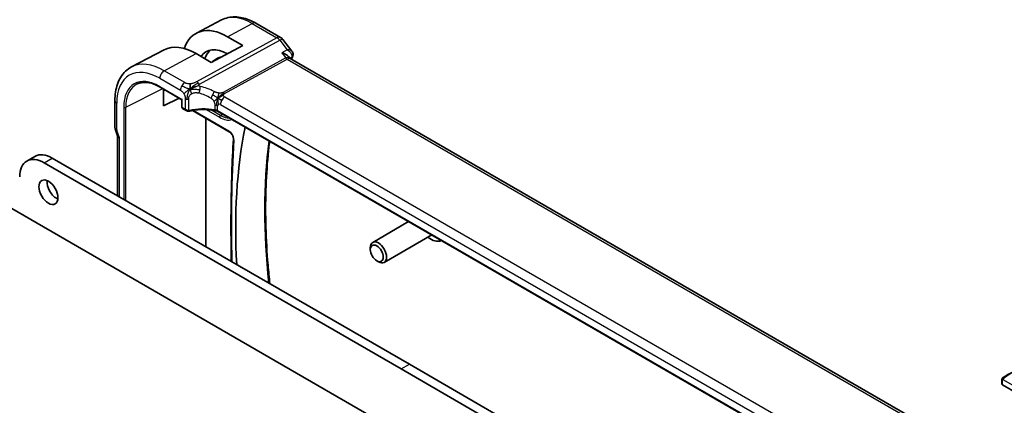
# Model space of a CAD drawing. Units: millimetres. Extents: x 0 to 3950, y 0 to 702.
# Drawn here: x 573 to 702, y 324 to 375 of the extents above; entities that cross this region are included whole.
import ezdxf

# ---------------------------------------------------------------- set-up
doc = ezdxf.new("R2010")
doc.units = ezdxf.units.MM
doc.header["$LTSCALE"] = 2
doc.layers.add('Visible (ISO)', color=7, linetype='Continuous', lineweight=35)
doc.layers.add('Visible Narrow (ISO)', color=7, linetype='Continuous', lineweight=25)

msp = doc.modelspace()

# ---------------------------------------------------------------- linework, layer by layer
at = {"layer": 'Visible (ISO)'}
for p, q in [((599.6309, 374.6033), (596.347, 372.8902)), ((604.0819, 374.1792), (607.3051, 372.3183)), ((600.3999, 372.4214), (602.3798, 371.2783)), ((607.5909, 372.0708), (608.7881, 370.5501)), ((602.3798, 371.2783), (598.2786, 369.0758)), ((592.1471, 370.6992), (587.8949, 368.4809)), ((598.2786, 369.0758), (596.2987, 370.2189)), ((598.4584, 369.1724), (599.0288, 369.5704)), ((608.3423, 369.8432), (608.5057, 369.6357)), ((690.0144, 322.5533), (608.5804, 369.5693)), ((591.6025, 365.8583), (594.4497, 364.2144)), ((592.0684, 363.4218), (592.0684, 365.5893)), ((592.0684, 365.4206), (592.2196, 365.502)), ((594.0768, 364.4297), (592.0684, 363.4218)), ((585.7253, 364.0909), (585.7253, 360.6149)), ((594.4497, 364.2144), (594.4497, 363.2992)), ((594.5897, 363.0353), (595.0748, 362.7552)), ((595.7289, 362.8707), (595.7292, 362.8705)), ((595.8388, 362.8072), (600.6296, 360.0413)), ((597.5912, 345.0463), (597.5912, 361.7955)), ((680.1007, 315.9394), (599.0914, 362.7101)), ((585.785, 360.2695), (586.0873, 359.3969)), ((586.0789, 359.4211), (586.0789, 351.693)), ((644.9476, 308.0704), (557.9735, 358.285)), ((574.2497, 356.2217), (575.3103, 356.834)), ((623.0273, 329.136), (576.4997, 355.9988)), ((577.5603, 356.6111), (624.088, 329.7484)), ((623.9982, 348.3302), (619.3122, 345.6247)), ((626.9982, 346.5981), (620.8122, 343.0266)), ((619.0015, 344.6876), (619.0015, 344.938)), ((619.8453, 343.2261), (620.0622, 343.1009)), ((624.088, 329.7484), (670.6156, 302.8857)), ((669.5549, 302.2733), (623.0273, 329.136)), ((701.3047, 327.697), (701.3047, 327.1555)), ((701.3633, 327.0756), (703.3432, 325.9325))]:
    msp.add_line(p, q, dxfattribs=at)
msp.add_arc((606.8051, 371.4522), 1, 38.213209, 59.999997, dxfattribs=at)
for centre, major_axis, ratio, start_param, end_param in [((600.3999, 365.6335), (-4.1567, 7.1997), 0.57735027, 5.49778708, 6.7705822), ((596.2987, 363.2656), (-4.258, 7.3751), 0.57735027, 5.49778708, 6.25849008), ((600.3999, 365.6335), (-2.7885, 4.8298), 0.57735027, 5.50419031, 6.55991729), ((601.1777, 366.0825), (-2.75, 4.7631), 0.57735027, 0.09175858, 0.48717342), ((601.1777, 366.0825), (-2.05, 3.5507), 0.57735027, 6.05549944, 6.3326512), ((607.8726, 368.8232), (-0.5786, -0.8618), 0.48920519, 2.98118368, 2.98476601), ((608.4246, 370.0484), (0.4748, -0.1569), 0.72597354, 0, 0.00304788), ((608.4396, 370.1093), (0.4946, -0.0736), 0.82506935, 0.00201452, 0.00206548), ((594.6497, 363.2992), (-0.2, 0), 0.5773503, 0, 0.00073937), ((594.6497, 364.3299), (-0.2, -0.1155), 0.00001, 0.0259402, 0.80249972), ((595.1748, 363.1593), (0.3527, -0.2653), 0.71153117, 4.41838773, 5.64366087), ((595.1748, 363.1593), (0.0534, -0.4381), 0.71153115, 5.00639034, 5.72389202), ((586.5253, 360.6149), (-0.8, 0), 0.5773503, 0, 0.00622571), ((661.3927, 312.8645), (42.3785, -73.4017), 0.57735027, 3.7251146, 3.99429277), ((586.5402, 360.5333), (-0.7559, -0.2619), 0.25819894, 6.28313339, 6.28318626), ((586.8789, 359.5557), (-0.7979, -0.1343), 0.43116625, 0.07243794, 0.71296026), ((577.5603, 352.9369), (-2.25, 3.8971), 0.57735027, 5.49778714, 6.28318531), ((576.4997, 352.3245), (-2.25, 3.8971), 0.57735027, 5.49778714, 7.06858347), ((578.126, 352.7736), (0.875, -1.5155), 0.57735027, 3.79273011, 5.63204785), ((620.0622, 344.3256), (0.75, -1.299), 0.57735027, 5.49778714, 10.21017612), ((626.9164, 348.2829), (1.375, -2.3816), 0.57735027, 5.28932033, 6.25128281), ((702.029, 328.3707), (-0.8, -0.4619), 0.00001, 0.91866153, 2.35619372), ((701.5047, 327.1515), (0.2, -0.0058), 0.5568606, 3.15786898, 3.94326717)]:
    msp.add_ellipse(centre, major_axis=major_axis, ratio=ratio, start_param=start_param, end_param=end_param, dxfattribs=at)
for centre, major_axis in [((577.0654, 352.1612), (0.875, -1.5155)), ((619.8453, 344.2004), (-0.5966, 1.0334))]:
    msp.add_ellipse(centre, major_axis=major_axis, ratio=0.57735027, dxfattribs=at)
for points, knots in [([(599.6309, 374.6033), (599.8946, 374.7409), (600.1764, 374.8433), (600.7588, 374.9757), (601.0592, 375.0058), (601.6652, 374.9995), (601.9709, 374.9633), (602.5808, 374.8323), (602.885, 374.7376), (603.4882, 374.4961), (603.7872, 374.3493), (604.0819, 374.1792)], [3.951685979, 3.951685979, 3.951685979, 3.951685979, 4.10382658, 4.10382658, 4.25596718, 4.25596718, 4.40810778, 4.40810778, 4.56024838, 4.56024838, 4.71238898, 4.71238898, 4.71238898, 4.71238898]), ([(607.481, 370.3178), (607.4825, 370.3174), (607.4839, 370.317), (607.6144, 370.2816), (607.7384, 370.2375), (607.9653, 370.1355), (608.0703, 370.0768), (608.2396, 369.9547), (608.2994, 369.8977), (608.3423, 369.8432)], [-0.000458709, -0.000458709, -0.000458709, -0.000458709, 0, 0, 0.042127431, 0.042127431, 0.084048763, 0.084048763, 0.121829007, 0.121829007, 0.121829007, 0.121829007]), ([(608.7875, 370.5498), (608.8406, 370.4823), (608.8844, 370.4014), (608.9301, 370.2412), (608.9382, 370.1625), (608.9321, 370.0699), (608.9305, 370.0536), (608.9283, 370.0375)], [0, 0, 0, 0, 0.0285374815, 0.0285374815, 0.0524761329, 0.0524761329, 0.0575865824, 0.0575865824, 0.0575865824, 0.0575865824]), ([(587.8949, 368.4809), (587.6095, 368.332), (587.3457, 368.143), (586.8758, 367.6976), (586.6697, 367.4417), (586.3197, 366.8789), (586.1757, 366.5721), (585.9476, 365.9199), (585.8636, 365.5743), (585.7524, 364.8533), (585.7253, 364.4776), (585.7253, 364.0909)], [2.331499328, 2.331499328, 2.331499328, 2.331499328, 2.493517993, 2.493517993, 2.655536658, 2.655536658, 2.817555323, 2.817555323, 2.979573988, 2.979573988, 3.141592654, 3.141592654, 3.141592654, 3.141592654]), ([(588.6367, 366.2668), (588.7921, 366.3396), (588.9581, 366.3934), (589.3101, 366.4616), (589.4961, 366.4759), (589.8848, 366.4637), (590.0875, 366.437), (590.5053, 366.3421), (590.7203, 366.2738), (591.1575, 366.0962), (591.3795, 365.987), (591.6025, 365.8583)], [3.97645665, 3.97645665, 3.97645665, 3.97645665, 4.123643116, 4.123643116, 4.270829582, 4.270829582, 4.418016048, 4.418016048, 4.565202514, 4.565202514, 4.71238898, 4.71238898, 4.71238898, 4.71238898]), ([(595.7409, 365.7113), (595.777, 365.728), (595.9282, 365.7955), (596.1263, 365.8728), (596.2737, 365.9282)], [0.221382798, 0.221382798, 0.221382798, 0.221382798, 0.333333333, 0.666666667, 0.666666667, 0.666666667, 0.666666667]), ([(594.5897, 363.0353), (594.5654, 363.0493), (594.543, 363.0678), (594.5054, 363.1106), (594.4897, 363.1355), (594.4649, 363.191), (594.4565, 363.2226), (594.4509, 363.268), (594.45, 363.2817), (594.4498, 363.2954)], [0, 0, 0, 0, 0.0089658647, 0.0089658647, 0.0181693657, 0.0181693657, 0.0285334645, 0.0285334645, 0.0328983373, 0.0328983373, 0.0328983373, 0.0328983373]), ([(595.2534, 362.7014), (595.2141, 362.7027), (595.1747, 362.711), (595.1092, 362.7366), (595.0815, 362.7518), (595.0559, 362.7696)], [0, 0, 0, 0, 0.0121521584, 0.0121521584, 0.0219167036, 0.0219167036, 0.0219167036, 0.0219167036]), ([(598.893, 362.7828), (598.392, 362.8739), (597.8611, 362.9213), (596.8068, 362.927), (596.27, 362.8835), (595.6316, 362.7711), (595.4964, 362.7435), (595.3641, 362.7126)], [0, 0, 0, 0, 0.156710042, 0.156710042, 0.316512814, 0.316512814, 0.360289627, 0.360289627, 0.360289627, 0.360289627]), ([(598.7492, 362.8896), (598.7498, 362.8895), (598.7504, 362.8894), (598.8184, 362.8785), (598.8833, 362.8625), (599.0041, 362.8214), (599.06, 362.7963), (599.1099, 362.7671), (599.1103, 362.7668), (599.1108, 362.7665)], [-0.0001958443, -0.0001958443, -0.0001958443, -0.0001958443, 0, 0, 0.0209035556, 0.0209035556, 0.0418071112, 0.0418071112, 0.0420029848, 0.0420029848, 0.0420029848, 0.0420029848]), ([(600.6296, 360.0413), (600.6738, 360.0157), (600.7208, 359.9815), (600.815, 359.8964), (600.8623, 359.8453), (600.9509, 359.7304), (600.9921, 359.6666), (601.0628, 359.5336), (601.0923, 359.4645), (601.1361, 359.33), (601.1507, 359.2647), (601.1632, 359.1604), (601.1645, 359.119), (601.1624, 359.0822)], [4.71238898, 4.71238898, 4.71238898, 4.71238898, 4.98644372, 4.98644372, 5.2689934, 5.2689934, 5.55802148, 5.55802148, 5.8486035, 5.8486035, 6.13539224, 6.13539224, 6.34710193, 6.34710193, 6.34710193, 6.34710193]), ([(601.1624, 359.0822), (601.0783, 357.6133), (601.011, 356.1335), (600.91, 353.153), (600.8764, 351.6524), (600.8427, 348.6312), (600.8427, 347.1107), (600.8685, 344.7683), (600.8821, 343.9533), (600.9006, 343.1357)], [3.0776760265, 3.0776760265, 3.0776760265, 3.0776760265, 3.1032426774, 3.1032426774, 3.1288093282, 3.1288093282, 3.154375979, 3.154375979, 3.167951239, 3.167951239, 3.167951239, 3.167951239]), ([(605.9182, 340.2387), (605.8274, 341.0544), (605.7477, 341.8653), (605.5369, 344.3403), (605.4421, 345.9874), (605.3479, 349.2295), (605.3484, 350.8244), (605.4446, 353.9544), (605.5403, 355.4894), (605.7409, 357.5965), (605.8063, 358.1966), (605.8793, 358.7911)], [3.005193697, 3.005193697, 3.005193697, 3.005193697, 3.038491023, 3.038491023, 3.107470813, 3.107470813, 3.176450604, 3.176450604, 3.245430394, 3.245430394, 3.273257083, 3.273257083, 3.273257083, 3.273257083]), ([(701.3047, 327.697), (701.3047, 327.7578), (701.3095, 327.8155), (701.3308, 327.8876), (701.3351, 327.9001), (701.3405, 327.9123)], [0, 0, 0, 0, 0.0200389142, 0.0200389142, 0.0241989724, 0.0241989724, 0.0241989724, 0.0241989724]), ([(701.3517, 327.935), (701.3519, 327.9353), (701.352, 327.9356), (701.3526, 327.9366), (701.3531, 327.9374), (701.3563, 327.9432), (701.3594, 327.9482), (701.3688, 327.9622), (701.3757, 327.9709), (701.3976, 327.995), (701.4143, 328.0096), (701.4373, 328.0269), (701.4431, 328.0311), (701.4586, 328.0414), (701.4668, 328.0461), (701.468, 328.0468)], [0, 0, 0, 0, 0.0001062874, 0.0001062874, 0.0003897819, 0.0003897819, 0.0021448328, 0.0021448328, 0.0054580335, 0.0054580335, 0.0119870517, 0.0119870517, 0.0141500476, 0.0141500476, 0.0176641596, 0.0176641596, 0.0176641596, 0.0176641596]), ([(701.3517, 327.9349), (701.3549, 327.9408), (701.3586, 327.947), (701.3666, 327.959), (701.371, 327.9649), (701.3835, 327.9799), (701.3922, 327.9889), (701.4142, 328.0093), (701.4281, 328.0205), (701.4536, 328.0384), (701.4666, 328.046), (701.468, 328.0468)], [0, 0, 0, 0, 0.0021222748, 0.0021222748, 0.004320917, 0.004320917, 0.0080438528, 0.0080438528, 0.0133471539, 0.0133471539, 0.0175125644, 0.0175125644, 0.0175125644, 0.0175125644]), ([(701.5434, 328.0904), (701.5389, 328.0878), (701.5344, 328.0851), (701.5298, 328.0825), (701.5252, 328.0798), (701.5206, 328.0772), (701.516, 328.0745), (701.5114, 328.0719), (701.5069, 328.0692), (701.5025, 328.0667), (701.4981, 328.0642), (701.4939, 328.0618), (701.4901, 328.0596), (701.4863, 328.0574), (701.4828, 328.0553), (701.4798, 328.0536), (701.4768, 328.0519), (701.4743, 328.0504), (701.4723, 328.0493), (701.4703, 328.0482), (701.4689, 328.0473), (701.468, 328.0468)], [0, 0, 0, 0, 0.071275003, 0.071275003, 0.071275003, 0.142460654, 0.142460654, 0.142460654, 0.213640744, 0.213640744, 0.213640744, 0.284898994, 0.284898994, 0.284898994, 0.356320054, 0.356320054, 0.356320054, 0.427990515, 0.427990515, 0.427990515, 0.5, 0.5, 0.5, 0.5])]:
    msp.add_open_spline(points, degree=3, knots=knots, dxfattribs=at)
for points in [[(608.4199, 369.7029), (608.42, 369.7025), (608.4202, 369.7021), (608.4203, 369.7018)], [(608.5112, 369.6288), (608.5249, 369.6113), (608.5486, 369.5888), (608.5735, 369.573)], [(608.8994, 369.8916), (608.8526, 369.75), (608.8064, 369.6079), (608.7607, 369.4652)], [(608.9342, 370.0367), (608.9269, 369.9877), (608.9149, 369.9398), (608.8993, 369.8928)], [(595.5437, 365.6125), (595.5341, 365.6714), (595.517, 365.7893), (595.5041, 366.0096), (595.5512, 366.2041), (595.5801, 366.288)], [(595.5437, 365.6125), (595.6064, 365.6463), (595.6698, 365.6783), (595.7409, 365.7113)], [(599.1695, 364.4208), (599.2195, 364.4537), (599.3205, 364.5185), (599.5325, 364.6689), (599.7387, 364.7689), (599.8492, 364.7909)], [(599.4347, 364.2574), (599.4875, 364.2278), (599.5553, 364.1913), (599.6371, 364.1441)], [(595.3641, 362.7126), (595.3277, 362.7041), (595.2902, 362.7001), (595.2534, 362.7014)], [(598.8934, 362.7846), (598.8949, 362.7843), (598.8965, 362.784), (598.898, 362.7837)], [(599.0922, 362.7123), (599.0324, 362.7469), (598.9661, 362.7712), (598.898, 362.7837)], [(599.0913, 362.7105), (599.0913, 362.7105), (599.0914, 362.7104), (599.0915, 362.7104)], [(585.7843, 360.2714), (585.7477, 360.3769), (585.7272, 360.4888), (585.7257, 360.5998)], [(701.3405, 327.9123), (701.3439, 327.9201), (701.3477, 327.9278), (701.3517, 327.9349)], [(701.3405, 327.9123), (701.3405, 327.9123), (701.3405, 327.9123), (701.3405, 327.9123)], [(701.3517, 327.9349), (701.3517, 327.9349), (701.3517, 327.9349), (701.3517, 327.9349)]]:
    msp.add_open_spline(points, degree=3, dxfattribs=at)
at = {"layer": 'Visible Narrow (ISO)'}
for p, q in [((600.3999, 372.4214), (603.6065, 374.1435)), ((603.6065, 374.1435), (606.8298, 372.2825)), ((606.8298, 372.2825), (596.3725, 366.5528)), ((596.7361, 366.2266), (607.1934, 371.9563)), ((607.1934, 371.9563), (608.1586, 370.7303)), ((592.1465, 367.9891), (596.2987, 370.2189)), ((608.0091, 369.647), (599.8373, 365.1696)), ((608.1586, 370.7303), (607.481, 370.3178)), ((607.481, 370.3178), (608.0091, 369.647)), ((608.5114, 369.6286), (608.7883, 369.7973)), ((600.0191, 365.0065), (608.1909, 369.4839)), ((608.1909, 369.4839), (689.5318, 322.5217)), ((591.561, 366.9983), (594.2553, 365.4428)), ((594.8407, 366.4336), (592.1465, 367.9891)), ((587.1402, 363.2346), (591.9584, 365.6528)), ((591.561, 365.9499), (594.5083, 364.2482)), ((680.4097, 318.1695), (600.0498, 364.5653)), ((585.9596, 360.2883), (585.9596, 363.7643)), ((586.8676, 363.2401), (586.8676, 351.2376)), ((587.1402, 351.0802), (587.1402, 363.2346)), ((594.5083, 363.2175), (594.5083, 364.2482)), ((594.8919, 362.9961), (594.5083, 363.2175)), ((594.8919, 364.3379), (594.8919, 362.9961)), ((595.3451, 362.7967), (595.3451, 364.2922)), ((598.7491, 363.4904), (598.7491, 362.8904)), ((599.1108, 362.7704), (599.1108, 363.3704)), ((599.4643, 363.5745), (679.8243, 317.1787)), ((595.8187, 362.8865), (595.8181, 362.8868)), ((600.5882, 360.1328), (595.9304, 362.822)), ((597.4618, 363.0094), (597.4656, 363.0072)), ((597.6194, 362.9184), (599.3392, 361.9254)), ((598.065, 362.9759), (598.0623, 362.9775)), ((599.4708, 362.1643), (598.2391, 362.8754)), ((599.1108, 362.7665), (599.1108, 362.7704)), ((680.1149, 315.9988), (599.1108, 362.7665)), ((599.4708, 362.1643), (599.7353, 362.3384)), ((586.3132, 359.2291), (585.9746, 360.2067)), ((586.3132, 351.5577), (586.3132, 359.2291)), ((576.4997, 355.9988), (577.5603, 356.6111)), ((623.0273, 329.136), (624.088, 329.7484)), ((701.3633, 327.0756), (701.3633, 327.6153)), ((701.4298, 327.7846), (703.3432, 326.6799))]:
    msp.add_line(p, q, dxfattribs=at)
for centre, major_axis, ratio, start_param, end_param in [((603.6065, 367.4848), (-4.0776, 7.0625), 0.57735027, 5.49778708, 6.25849008), ((603.5819, 373.3132), (0.5, 0.866), 0.57735023, 0, 0.75049161), ((606.8051, 371.4522), (0.5, 0.866), 0.57735023, 0, 0.75049161), ((606.8051, 371.4522), (-0.4805, 0.877), 0.60270065, 4.97073323, 5.51081527), ((606.8051, 371.4522), (0.7857, 0.6186), 0.19802946, 0, 0.90605022), ((607.8726, 368.8232), (-0.5786, -0.8618), 0.48920519, 2.98476601, 3.8908163), ((608.2033, 369.899), (0.2403, -0.4385), 0.60270065, 4.97073323, 5.51081527), ((607.8726, 368.8232), (0.73, 0.7291), 0.31704642, 0.08495683, 0.83545027), ((666.0013, 315.5253), (42.4923, -73.5988), 0.57735027, 3.61694316, 3.62116234), ((608.4246, 370.0484), (0.4748, -0.1569), 0.72597354, 5.74367698, 6.28318531), ((608.4207, 369.5114), (-0.3442, -0.3891), 0.3497458, 2.4573273, 2.64901452), ((608.4396, 370.1093), (0.4946, -0.0735), 0.82506937, 5.60963293, 6.2851742), ((591.561, 360.5303), (-3.9608, 6.8603), 0.57735027, 5.49778708, 7.06858341), ((592.1465, 360.8683), (-4.3605, 7.5527), 0.57735027, 5.49778708, 6.25849008), ((600.5314, 365.7094), (-2.018, 3.4954), 0.57735027, 6.22604795, 6.30478507), ((592.1267, 367.3249), (-0.4, -0.6928), 0.57735023, 3.89208426, 5.49778717), ((591.561, 360.5303), (-3.3188, 5.7483), 0.57735027, 5.49778708, 7.06858341), ((591.6926, 360.6063), (-3.219, 5.5755), 0.57735027, 6.23371941, 7.06858341), ((591.7025, 366.0315), (-0.1, -0.1732), 0.57735023, 5.49778717, 6.28318531), ((594.821, 365.7694), (0.4, 0.6928), 0.57735023, 1.55334306, 2.35619452), ((594.821, 365.7694), (0.4, 0.6928), 0.57735023, 0.75049161, 1.55334306), ((596.3478, 365.7226), (0.4805, -0.877), 0.60270065, 2.09918159, 2.36922262), ((596.3478, 365.7226), (0.4805, -0.877), 0.60270065, 1.82914057, 2.09918159), ((596.5424, 365.5303), (-0.1744, -0.7808), 0.32927895, 1.60397614, 2.18531508), ((597.7849, 360.4352), (-4.9216, 4.5834), 0.66957613, 5.11731141, 5.43132875), ((596.5424, 365.5303), (-0.1744, -0.7808), 0.32927895, 1.0226372, 1.60397614), ((597.4743, 360.032), (-4.0653, 4.5154), 0.64465906, 5.18114112, 5.49515846), ((598.3562, 364.8664), (0.3626, 0.7131), 0.15076512, 4.0966266, 4.74224802), ((598.3562, 364.8664), (0.3626, 0.7131), 0.15076512, 4.74224802, 5.38786944), ((600.03, 363.9011), (-0.4, -0.6928), 0.57735023, 3.89208426, 4.69493572), ((600.0314, 365.4216), (0.2403, -0.4385), 0.60270065, 4.97073323, 5.24077425), ((600.0314, 365.4216), (0.2403, -0.4385), 0.60270065, 5.24077425, 5.51081527), ((586.5253, 364.0909), (-0.8, 0), 0.5773503, 0, 0.78539819), ((587.009, 363.3217), (-0.2, 0), 0.5773503, 0.78539819, 2.28638135), ((594.6497, 363.2992), (-0.2, 0), 0.5773503, 0.00073938, 0.78539819), ((594.7862, 363.3837), (0.1948, 0.3494), 0.5671845, 2.34776476, 3.1331629), ((595.1748, 364.5012), (-0.4, 0), 0.5773503, 0.78539819, 1.39803476), ((595.1748, 364.5012), (-0.4, 0), 0.5773503, 1.39803476, 2.01067133), ((597.4743, 360.2272), (-4.9993, 0.1518), 0.55602836, 4.47144896, 5.15669728), ((598.5451, 363.0438), (-0.8, 0), 0.5773503, 4.19078008, 4.45456932), ((598.5451, 363.0438), (-0.8, 0), 0.5773503, 3.92699085, 4.19078008), ((599.4643, 363.1663), (-0.25, 0.433), 0.57735027, 0, 0.7853981), ((599.4643, 363.1663), (-0.25, 0.433), 0.57735027, 5.49778708, 6.28318525), ((600.03, 363.9011), (-0.4, -0.6928), 0.57735023, 4.69493572, 5.49778717), ((595.26, 362.9012), (-0.0068, -0.1999), 0.51451865, 0.00179193, 1.03833537), ((595.4114, 362.9699), (-0.1677, -0.1243), 0.72027202, 0.72428592, 1.02877048), ((595.3187, 362.9074), (0.0455, -0.1948), 0.35715658, 6.28250734, 7.20303127), ((598.5451, 362.4438), (0.8, 0), 0.5773503, 0.78539819, 1.31297638), ((599.4806, 362.0071), (-0.1, -0.1732), 0.57735023, 3.99680402, 5.49778717), ((599.3392, 365.0211), (1.8957, -3.2834), 0.57735027, 5.49778708, 6.15329765), ((599.4708, 365.097), (1.7959, -3.1107), 0.57735027, 5.49778708, 5.97437192), ((586.5253, 360.6149), (-0.8, 0), 0.5773503, 0.00622571, 0.78539819), ((586.5402, 360.5333), (-0.7559, -0.2619), 0.25819894, 0, 0.64052232), ((586.1011, 360.2066), (-0.1001, 0.1732), 0.5775162, 0.78496624, 1.24832624), ((600.5882, 359.401), (-0.4481, 0.7762), 0.57735027, 3.86307413, 5.49778708), ((600.7296, 360.2145), (-0.1, -0.1732), 0.57735023, 5.49778717, 6.28318531), ((755.2586, 258.671), (-109.1441, 189.0432), 0.57735027, 0.72148148, 0.81151337), ((601.3621, 359.0707), (-0.1997, 0.0114), 0.61304853, 0, 0.81946577), ((665.2942, 315.117), (42.4748, -73.5685), 0.57735027, 3.79147305, 4.0594259), ((702.129, 328.1975), (0.9035, 0.6319), 0.09498238, 0.82972611, 2.26725988), ((701.5047, 327.697), (-0.2, 0), 0.5773503, 0, 0.78539819), ((701.6434, 327.9172), (0.1, -0.1732), 0.75836842, 3.87994541, 4.61829809), ((701.6434, 327.9172), (-0.1, 0.1732), 0.75836842, 0.00000008, 0.73835275)]:
    msp.add_ellipse(centre, major_axis=major_axis, ratio=ratio, start_param=start_param, end_param=end_param, dxfattribs=at)
for points, knots in [([(608.788, 370.55), (608.7717, 370.5708), (608.7514, 370.5898), (608.7279, 370.6067), (608.6865, 370.6365), (608.6357, 370.6603), (608.5781, 370.6789), (608.4613, 370.7166), (608.3163, 370.7329), (608.1586, 370.7303)], [0.0236187122, 0.0236187122, 0.0236187122, 0.0236187122, 0.0329402869, 0.0329402869, 0.0329402869, 0.0494104303, 0.0494104303, 0.0494104303, 0.0827623536, 0.0827623536, 0.0827623536, 0.0827623536]), ([(608.1586, 370.7303), (608.3108, 370.6412), (608.4498, 370.5315), (608.5616, 370.408), (608.6006, 370.3651), (608.6361, 370.3204), (608.6674, 370.2741), (608.6805, 370.2547), (608.6929, 370.235), (608.7044, 370.215), (608.7824, 370.0794), (608.8227, 369.9298), (608.7883, 369.7973)], [-0.0827623536, -0.0827623536, -0.0827623536, -0.0827623536, -0.0494104303, -0.0494104303, -0.0494104303, -0.0377991665, -0.0377991665, -0.0377991665, -0.0329402869, -0.0329402869, -0.0329402869, 0, 0, 0, 0]), ([(595.5801, 366.288), (595.5287, 366.282), (595.4783, 366.2785), (595.4288, 366.2777), (595.3797, 366.2768), (595.3314, 366.2785), (595.2849, 366.2828), (595.2385, 366.287), (595.1939, 366.2937), (595.1525, 366.3028), (595.1111, 366.3119), (595.0729, 366.3233), (595.037, 366.3366), (595.0298, 366.3392), (595.0226, 366.342), (595.0156, 366.3448), (594.9875, 366.356), (594.9606, 366.3684), (594.9348, 366.3816), (594.9024, 366.3981), (594.8715, 366.4158), (594.8407, 366.4336)], [0.5, 0.5, 0.5, 0.5, 0.583996806, 0.583996806, 0.583996806, 0.667119365, 0.667119365, 0.667119365, 0.749934353, 0.749934353, 0.749934353, 0.832987685, 0.832987685, 0.832987685, 0.849754318, 0.849754318, 0.849754318, 0.916490015, 0.916490015, 0.916490015, 1, 1, 1, 1]), ([(596.3725, 366.5528), (596.3359, 366.5328), (596.2982, 366.5123), (596.2548, 366.4907), (596.2115, 366.4691), (596.1624, 366.4464), (596.111, 366.4252), (596.0596, 366.4039), (596.0058, 366.3841), (595.9487, 366.3663), (595.8917, 366.3485), (595.8314, 366.3328), (595.769, 366.3194), (595.7617, 366.3179), (595.7544, 366.3163), (595.7471, 366.3149), (595.6909, 366.3034), (595.635, 366.2944), (595.5801, 366.288)], [0, 0, 0, 0, 0.099815006, 0.099815006, 0.099815006, 0.199650122, 0.199650122, 0.199650122, 0.299442119, 0.299442119, 0.299442119, 0.399128043, 0.399128043, 0.399128043, 0.410780765, 0.410780765, 0.410780765, 0.5, 0.5, 0.5, 0.5]), ([(596.669, 366.066), (596.6644, 366.0777), (596.661, 366.0898), (596.6591, 366.1022), (596.6588, 366.1042), (596.6586, 366.1061), (596.6584, 366.1081), (596.6568, 366.1218), (596.6574, 366.135), (596.6602, 366.1471), (596.663, 366.1593), (596.6681, 366.1703), (596.6751, 366.18), (596.6821, 366.1898), (596.691, 366.1982), (596.7014, 366.2057), (596.7118, 366.2132), (596.7238, 366.2199), (596.7361, 366.2266)], [0.5, 0.5, 0.5, 0.5, 0.588743205, 0.588743205, 0.588743205, 0.602664808, 0.602664808, 0.602664808, 0.701926862, 0.701926862, 0.701926862, 0.8012679, 0.8012679, 0.8012679, 0.900641228, 0.900641228, 0.900641228, 1, 1, 1, 1]), ([(596.853, 365.9335), (596.8398, 365.9365), (596.8263, 365.9395), (596.8131, 365.9432), (596.8003, 365.9468), (596.7878, 365.951), (596.7759, 365.9563), (596.764, 365.9616), (596.7526, 365.9679), (596.7419, 365.9754), (596.731, 365.983), (596.7208, 365.9917), (596.7116, 366.0011), (596.7021, 366.0109), (596.6937, 366.0214), (596.6868, 366.032), (596.6795, 366.043), (596.6737, 366.0543), (596.669, 366.066)], [0, 0, 0, 0, 0.082124116, 0.082124116, 0.082124116, 0.162199538, 0.162199538, 0.162199538, 0.242154432, 0.242154432, 0.242154432, 0.323887085, 0.323887085, 0.323887085, 0.409768014, 0.409768014, 0.409768014, 0.5, 0.5, 0.5, 0.5]), ([(594.2553, 365.4428), (594.2803, 365.4283), (594.3057, 365.4136), (594.3321, 365.3968), (594.3586, 365.3801), (594.3861, 365.3613), (594.4135, 365.3404), (594.441, 365.3195), (594.4685, 365.2964), (594.4958, 365.2706), (594.5232, 365.2448), (594.5505, 365.2162), (594.5773, 365.1854), (594.604, 365.1545), (594.6301, 365.1212), (594.6548, 365.0865), (594.6795, 365.0517), (594.7028, 365.0153), (594.7243, 364.9779)], [0, 0, 0, 0, 0.083334264, 0.083334264, 0.083334264, 0.166671261, 0.166671261, 0.166671261, 0.250008228, 0.250008228, 0.250008228, 0.333342398, 0.333342398, 0.333342398, 0.416671009, 0.416671009, 0.416671009, 0.5, 0.5, 0.5, 0.5]), ([(594.7243, 364.9779), (594.7458, 364.9404), (594.7657, 364.9016), (594.7836, 364.8626), (594.8014, 364.8237), (594.8171, 364.7845), (594.8304, 364.746), (594.8437, 364.7076), (594.8545, 364.6698), (594.8631, 364.6331), (594.8717, 364.5963), (594.878, 364.5605), (594.8825, 364.5262), (594.8869, 364.4918), (594.8894, 364.459), (594.8907, 364.4278), (594.8913, 364.4119), (594.8916, 364.3965), (594.8918, 364.3814), (594.8919, 364.3667), (594.8919, 364.3521), (594.8919, 364.3379)], [0.5, 0.5, 0.5, 0.5, 0.583465013, 0.583465013, 0.583465013, 0.666791207, 0.666791207, 0.666791207, 0.750051142, 0.750051142, 0.750051142, 0.8333168, 0.8333168, 0.8333168, 0.916660214, 0.916660214, 0.916660214, 0.958865005, 0.958865005, 0.958865005, 1, 1, 1, 1]), ([(595.3451, 364.2922), (595.3451, 364.3372), (595.3452, 364.3814), (595.3481, 364.4245), (595.351, 364.4676), (595.3567, 364.5096), (595.3668, 364.5515), (595.3769, 364.5934), (595.3914, 364.6352), (595.4108, 364.6757), (595.4303, 364.7162), (595.4548, 364.7553), (595.4844, 364.793), (595.5145, 364.8316), (595.55, 364.8686), (595.59, 364.9029), (595.6285, 364.936), (595.671, 364.9663), (595.7166, 364.9933)], [0, 0, 0, 0, 0.083259643, 0.083259643, 0.083259643, 0.166517744, 0.166517744, 0.166517744, 0.249776616, 0.249776616, 0.249776616, 0.333038576, 0.333038576, 0.333038576, 0.417993186, 0.417993186, 0.417993186, 0.5, 0.5, 0.5, 0.5]), ([(595.7166, 364.9933), (595.7631, 365.0209), (595.8133, 365.0452), (595.8658, 365.0657), (595.918, 365.086), (595.9725, 365.1024), (596.0279, 365.1144), (596.0831, 365.1263), (596.1392, 365.1339), (596.1949, 365.1372), (596.2506, 365.1405), (596.306, 365.1396), (596.3601, 365.135), (596.3858, 365.1328), (596.4113, 365.1299), (596.4364, 365.1262), (596.4643, 365.1221), (596.4919, 365.1172), (596.5191, 365.1116), (596.5709, 365.101), (596.6212, 365.088), (596.6709, 365.0744)], [0.5, 0.5, 0.5, 0.5, 0.583835314, 0.583835314, 0.583835314, 0.667121551, 0.667121551, 0.667121551, 0.750155388, 0.750155388, 0.750155388, 0.833224624, 0.833224624, 0.833224624, 0.872699102, 0.872699102, 0.872699102, 0.916565614, 0.916565614, 0.916565614, 1, 1, 1, 1]), ([(598.2345, 364.4099), (598.2559, 364.3976), (598.2785, 364.3842), (598.3045, 364.3665), (598.3306, 364.3487), (598.36, 364.3265), (598.3882, 364.3024), (598.4164, 364.2784), (598.4433, 364.2523), (598.4701, 364.2219), (598.4976, 364.1907), (598.5249, 364.1548), (598.5513, 364.116), (598.5762, 364.0794), (598.5993, 364.0415), (598.6199, 364.0031)], [0, 0, 0, 0, 0.100049346, 0.100049346, 0.100049346, 0.200168387, 0.200168387, 0.200168387, 0.300146802, 0.300146802, 0.300146802, 0.402885857, 0.402885857, 0.402885857, 0.5, 0.5, 0.5, 0.5]), ([(599.2883, 365.0794), (599.239, 365.0846), (599.1873, 365.093), (599.1365, 365.1031), (599.0848, 365.1135), (599.0341, 365.1256), (598.9885, 365.1387), (598.9426, 365.1519), (598.9018, 365.1659), (598.8614, 365.1817), (598.8214, 365.1973), (598.7816, 365.2146), (598.7487, 365.2297), (598.716, 365.2448), (598.6902, 365.2578), (598.6668, 365.2697)], [0.5, 0.5, 0.5, 0.5, 0.598805913, 0.598805913, 0.598805913, 0.699389487, 0.699389487, 0.699389487, 0.800394416, 0.800394416, 0.800394416, 0.900470766, 0.900470766, 0.900470766, 1, 1, 1, 1]), ([(599.8373, 365.1696), (599.8187, 365.1594), (599.798, 365.1485), (599.7718, 365.137), (599.7457, 365.1256), (599.7141, 365.1136), (599.6806, 365.104), (599.647, 365.0944), (599.6116, 365.0871), (599.57, 365.082), (599.534, 365.0775), (599.4933, 365.0746), (599.4519, 365.0735), (599.4456, 365.0733), (599.4392, 365.0732), (599.4329, 365.0731), (599.3855, 365.0725), (599.3372, 365.0744), (599.2883, 365.0794)], [0, 0, 0, 0, 0.100435946, 0.100435946, 0.100435946, 0.200911718, 0.200911718, 0.200911718, 0.301312593, 0.301312593, 0.301312593, 0.38827689, 0.38827689, 0.38827689, 0.401489801, 0.401489801, 0.401489801, 0.5, 0.5, 0.5, 0.5]), ([(599.8492, 364.7909), (599.8476, 364.8067), (599.8484, 364.8225), (599.8518, 364.8381), (599.8523, 364.8401), (599.8527, 364.842), (599.8532, 364.8439), (599.8578, 364.8611), (599.8656, 364.8779), (599.8759, 364.8936), (599.8863, 364.9093), (599.8991, 364.924), (599.9141, 364.9375), (599.9291, 364.951), (599.9462, 364.9633), (599.9642, 364.9747), (599.9821, 364.9861), (600.0008, 364.9964), (600.0191, 365.0065)], [0.5, 0.5, 0.5, 0.5, 0.59026173, 0.59026173, 0.59026173, 0.601393556, 0.601393556, 0.601393556, 0.701220297, 0.701220297, 0.701220297, 0.800852759, 0.800852759, 0.800852759, 0.900407457, 0.900407457, 0.900407457, 1, 1, 1, 1]), ([(600.0498, 364.5653), (600.0268, 364.5786), (600.003, 364.5925), (599.9797, 364.6087), (599.9565, 364.6247), (599.9338, 364.6428), (599.915, 364.662), (599.8959, 364.6814), (599.8807, 364.7019), (599.8697, 364.7234), (599.8584, 364.7456), (599.8514, 364.7688), (599.8492, 364.7909)], [0, 0, 0, 0, 0.124282961, 0.124282961, 0.124282961, 0.247652046, 0.247652046, 0.247652046, 0.372145749, 0.372145749, 0.372145749, 0.5, 0.5, 0.5, 0.5]), ([(598.6199, 364.0031), (598.641, 363.9637), (598.6586, 363.925), (598.6741, 363.8846), (598.6899, 363.8439), (598.7036, 363.8016), (598.7142, 363.7631), (598.7248, 363.7247), (598.7323, 363.69), (598.7375, 363.6561), (598.7427, 363.6226), (598.7457, 363.5897), (598.7473, 363.5618), (598.7489, 363.5338), (598.7491, 363.5109), (598.7491, 363.4904)], [0.5, 0.5, 0.5, 0.5, 0.599693414, 0.599693414, 0.599693414, 0.700184796, 0.700184796, 0.700184796, 0.800594404, 0.800594404, 0.800594404, 0.900170657, 0.900170657, 0.900170657, 1, 1, 1, 1]), ([(599.0915, 362.7104), (599.094, 362.7088), (599.0964, 362.7092), (599.0988, 362.7117), (599.1045, 362.718), (599.1096, 362.7367), (599.1108, 362.7665)], [-0.0789498254, -0.0789498254, -0.0789498254, -0.0789498254, -0.0560990858, -0.0560990858, -0.0560990858, 0, 0, 0, 0]), ([(701.3437, 327.9153), (701.3452, 327.921), (701.3477, 327.9275), (701.3512, 327.934), (701.3517, 327.9349)], [0, 0, 0, 0, 0.142857143, 0.165189242, 0.165189242, 0.165189242, 0.165189242]), ([(701.3633, 327.6153), (701.3633, 327.621), (701.364, 327.6311), (701.3663, 327.6431), (701.3677, 327.651), (701.3696, 327.6597), (701.3719, 327.6689), (701.374, 327.6769), (701.3763, 327.6852), (701.3791, 327.6933), (701.3818, 327.7011), (701.3849, 327.7086), (701.3883, 327.7158), (701.3918, 327.7231), (701.3955, 327.73), (701.3992, 327.7365), (701.4032, 327.7436), (701.4072, 327.7503), (701.4109, 327.7563)], [0, 0, 0, 0, 0.19035453, 0.19035453, 0.19035453, 0.313863222, 0.313863222, 0.313863222, 0.421406083, 0.421406083, 0.421406083, 0.523967972, 0.523967972, 0.523967972, 0.628134753, 0.628134753, 0.628134753, 0.741726882, 0.741726882, 0.741726882, 0.741726882]), ([(701.4109, 327.7563), (701.4147, 327.7625), (701.4182, 327.7682), (701.4213, 327.7728), (701.4249, 327.7782), (701.4279, 327.7822), (701.4298, 327.7846)], [0.741726882, 0.741726882, 0.741726882, 0.741726882, 0.860546319, 0.860546319, 0.860546319, 1, 1, 1, 1]), ([(701.4298, 327.7846), (701.4303, 327.7854), (701.4313, 327.7866), (701.4326, 327.7882), (701.4354, 327.7916), (701.4399, 327.7966), (701.4453, 327.8025), (701.4493, 327.8068), (701.4538, 327.8117), (701.4587, 327.8167), (701.4632, 327.8214), (701.4681, 327.8261), (701.4728, 327.8306), (701.4781, 327.8355), (701.4832, 327.8402), (701.4877, 327.8443), (701.4952, 327.8511), (701.5011, 327.8561), (701.5033, 327.8579)], [0.000000144, 0.000000144, 0.000000144, 0.000000144, 0.094244623, 0.094244623, 0.094244623, 0.296084967, 0.296084967, 0.296084967, 0.446134624, 0.446134624, 0.446134624, 0.588438527, 0.588438527, 0.588438527, 0.744229366, 0.744229366, 0.744229366, 1, 1, 1, 1])]:
    msp.add_open_spline(points, degree=3, knots=knots, dxfattribs=at)
for points in [[(595.5437, 365.6125), (595.5069, 365.6154), (595.434, 365.6231), (595.3134, 365.6446), (595.1636, 365.6828), (594.9607, 365.7494), (594.6895, 365.864), (594.5222, 365.958), (594.428, 366.0124)], [(595.5437, 365.6125), (595.5797, 365.6591), (595.6555, 365.7477), (595.7985, 365.8857), (595.9908, 366.0471), (596.2864, 366.2599), (596.4674, 366.3629), (596.562, 366.4148)], [(596.2737, 365.9282), (596.4211, 365.9835), (596.5675, 366.0364), (596.669, 366.066)], [(595.5437, 365.6125), (595.4492, 365.5617), (595.277, 365.4585), (594.9781, 365.2273), (594.7806, 365.0463), (594.7243, 364.9779)], [(595.5437, 365.6125), (595.5137, 365.5738), (595.4564, 365.4932), (595.372, 365.3509), (595.2838, 365.169), (595.1893, 364.9215), (595.1097, 364.5909), (595.106, 364.3892), (595.106, 364.2737)], [(595.5437, 365.6125), (595.5805, 365.6097), (595.6548, 365.6062), (595.7827, 365.605), (595.9468, 365.6045), (596.1767, 365.598), (596.4925, 365.5706), (596.6923, 365.5269), (596.8051, 365.4988)], [(595.5437, 365.6125), (595.5533, 365.5537), (595.5772, 365.4376), (595.5887, 365.2419), (595.661, 365.0775), (595.7166, 364.9933)], [(599.1695, 364.4208), (599.1505, 364.433), (599.1099, 364.4593), (599.0253, 364.5132), (598.9062, 364.5869), (598.7109, 364.7042), (598.5524, 364.7917), (598.4745, 364.8331)], [(599.1695, 364.4208), (599.1195, 364.3878), (599.0216, 364.3256), (598.8438, 364.1831), (598.6957, 364.0554), (598.6199, 364.0031)], [(599.1695, 364.4208), (599.146, 364.3805), (599.1036, 364.2974), (599.048, 364.1489), (598.9978, 363.9534), (598.9516, 363.6814), (598.9438, 363.5241), (598.9438, 363.4443)], [(599.1695, 364.4208), (599.1642, 364.3589), (599.1569, 364.2346), (599.1458, 363.9555), (599.1737, 363.7116), (599.2144, 363.5993)], [(599.1695, 364.4208), (599.1748, 364.4827), (599.1865, 364.6006), (599.2407, 364.8179), (599.2815, 364.9968), (599.2883, 365.0794)], [(599.1695, 364.4208), (599.193, 364.461), (599.2443, 364.5386), (599.3481, 364.6577), (599.4967, 364.7923), (599.7165, 364.9585), (599.8552, 365.0376), (599.9243, 365.0755)], [(599.1695, 364.4208), (599.1932, 364.4054), (599.2364, 364.3774), (599.3068, 364.3324), (599.382, 364.287), (599.4347, 364.2574)], [(598.7492, 362.8896), (598.7516, 362.8387), (598.813, 362.8003), (598.8934, 362.7846)], [(701.3437, 327.9153), (701.3402, 327.9074), (701.3338, 327.8912), (701.3254, 327.864), (701.3178, 327.8317), (701.3113, 327.7911), (701.3064, 327.7435), (701.3047, 327.7135), (701.3047, 327.697)], [(701.3437, 327.9153), (701.3401, 327.9019), (701.3391, 327.875), (701.3626, 327.8184), (701.3934, 327.7746), (701.4109, 327.7563)], [(701.3437, 327.9153), (701.342, 327.9141), (701.3408, 327.9132), (701.3405, 327.9123)], [(701.3437, 327.9153), (701.3506, 327.9309), (701.3661, 327.9596), (701.4096, 328.0065), (701.4484, 328.0355), (701.468, 328.0468)], [(701.3437, 327.9153), (701.3451, 327.9162), (701.349, 327.9186), (701.358, 327.9234), (701.3722, 327.9301), (701.3921, 327.9402), (701.4187, 327.9552), (701.4501, 327.9743), (701.4703, 327.9874), (701.4811, 327.9942)]]:
    msp.add_open_spline(points, degree=3, dxfattribs=at)

doc.saveas('drawing.dxf')
